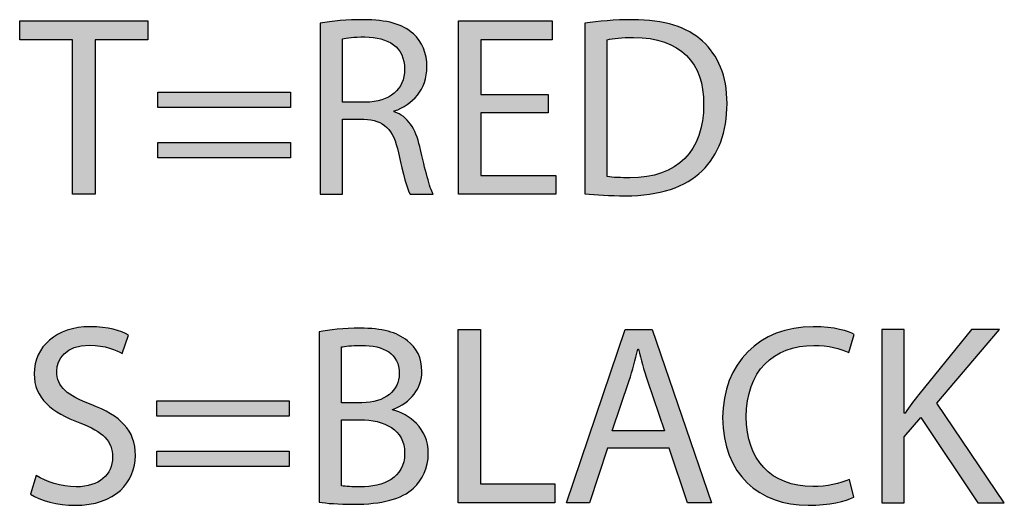
# Model space of a CAD drawing. Extents: x 0.77 to 7.82, y -9.91 to -0.77.
# Drawn here: x 7.1 to 7.48, y -4.25 to -4.06 of the extents above; entities that cross this region are included whole.
import ezdxf

# ---------------------------------------------------------------- set-up
doc = ezdxf.new("R2010")
doc.units = 0
doc.header["$MEASUREMENT"] = 0
doc.layers.get('0').update_dxf_attribs({"linetype": 'CONTINUOUS'})

# ---------------------------------------------------------------- blocks, each defined once
blk = doc.blocks.new('BLOCK_359')
h = blk.add_hatch(color=7)
h.dxf.hatch_style = 2
edge = h.paths.add_edge_path()
edge.add_spline(control_points=[(7.10894, -4.2359), (7.11274, -4.23823), (7.11827, -4.24018), (7.12412, -4.24018), (7.13277, -4.24018), (7.13783, -4.23561), (7.13783, -4.22899), (7.13783, -4.22286), (7.13433, -4.21936), (7.12547, -4.21596), (7.11477, -4.21216), (7.10817, -4.20662), (7.10817, -4.19737), (7.10817, -4.18716), (7.11663, -4.17958), (7.12937, -4.17958), (7.13608, -4.17958), (7.14095, -4.18113), (7.14387, -4.18279), (7.14387, -4.18279), (7.14153, -4.18969), (7.14153, -4.18969), (7.13939, -4.18852), (7.13501, -4.18658), (7.12908, -4.18658), (7.12013, -4.18658), (7.11673, -4.19193), (7.11673, -4.1964), (7.11673, -4.20253), (7.12071, -4.20555), (7.12976, -4.20905), (7.14084, -4.21333), (7.14648, -4.21868), (7.14648, -4.22831), (7.14648, -4.23843), (7.139, -4.24718), (7.12354, -4.24718), (7.11721, -4.24718), (7.1103, -4.24533), (7.1068, -4.243), (7.1068, -4.243), (7.10894, -4.2359), (7.10894, -4.2359)], knot_values=[0, 0, 0, 0, 1, 1, 1, 2, 2, 2, 3, 3, 3, 4, 4, 4, 5, 5, 5, 6, 6, 6, 7, 7, 7, 8, 8, 8, 9, 9, 9, 10, 10, 10, 11, 11, 11, 12, 12, 12, 13, 13, 13, 14, 14, 14, 14], degree=3, periodic=1)
h = blk.add_hatch(color=7)
h.dxf.hatch_style = 2
edge = h.paths.add_edge_path()
edge.add_spline(control_points=[(7.21598, -4.18152), (7.21967, -4.18075), (7.22552, -4.18016), (7.23145, -4.18016), (7.23991, -4.18016), (7.24536, -4.18162), (7.24944, -4.18492), (7.25285, -4.18745), (7.2549, -4.19135), (7.2549, -4.1965), (7.2549, -4.20283), (7.25071, -4.20837), (7.2438, -4.2109), (7.2438, -4.2109), (7.2438, -4.21109), (7.2438, -4.21109), (7.25003, -4.21265), (7.25732, -4.21781), (7.25732, -4.22753), (7.25732, -4.23317), (7.25509, -4.23745), (7.25178, -4.24066), (7.24721, -4.24485), (7.23981, -4.24679), (7.22911, -4.24679), (7.22328, -4.24679), (7.2188, -4.24641), (7.21598, -4.24601), (7.21598, -4.24601), (7.21598, -4.18152), (7.21598, -4.18152)], knot_values=[0, 0, 0, 0, 1, 1, 1, 2, 2, 2, 3, 3, 3, 4, 4, 4, 5, 5, 5, 6, 6, 6, 7, 7, 7, 8, 8, 8, 9, 9, 9, 10, 10, 10, 10], degree=3, periodic=1)
edge = h.paths.add_edge_path()
edge.add_spline(control_points=[(7.22445, -4.20837), (7.22445, -4.20837), (7.23212, -4.20837), (7.23212, -4.20837), (7.24108, -4.20837), (7.24634, -4.2037), (7.24634, -4.19737), (7.24634, -4.18969), (7.24049, -4.18668), (7.23193, -4.18668), (7.22804, -4.18668), (7.2258, -4.18697), (7.22445, -4.18726), (7.22445, -4.18726), (7.22445, -4.20837), (7.22445, -4.20837)], knot_values=[0, 0, 0, 0, 1, 1, 1, 2, 2, 2, 3, 3, 3, 4, 4, 4, 5, 5, 5, 5], degree=3, periodic=1)
edge = h.paths.add_edge_path()
edge.add_spline(control_points=[(7.22445, -4.23979), (7.2261, -4.24008), (7.22853, -4.24018), (7.23154, -4.24018), (7.2403, -4.24018), (7.24837, -4.23697), (7.24837, -4.22744), (7.24837, -4.21849), (7.2407, -4.21479), (7.23145, -4.21479), (7.23145, -4.21479), (7.22445, -4.21479), (7.22445, -4.21479), (7.22445, -4.21479), (7.22445, -4.23979), (7.22445, -4.23979)], knot_values=[0, 0, 0, 0, 1, 1, 1, 2, 2, 2, 3, 3, 3, 4, 4, 4, 5, 5, 5, 5], degree=3, periodic=1)
h = blk.add_hatch(color=7)
h.dxf.hatch_style = 2
edge = h.paths.add_edge_path()
edge.add_spline(control_points=[(7.41842, -4.24407), (7.41531, -4.24563), (7.40908, -4.24718), (7.40111, -4.24718), (7.38262, -4.24718), (7.36872, -4.23551), (7.36872, -4.21401), (7.36872, -4.19349), (7.38262, -4.17958), (7.40295, -4.17958), (7.41112, -4.17958), (7.41629, -4.18133), (7.41852, -4.1825), (7.41852, -4.1825), (7.41648, -4.1894), (7.41648, -4.1894), (7.41326, -4.18785), (7.40869, -4.18668), (7.40325, -4.18668), (7.38787, -4.18668), (7.37766, -4.1965), (7.37766, -4.21372), (7.37766, -4.22977), (7.38691, -4.24008), (7.40286, -4.24008), (7.40801, -4.24008), (7.41326, -4.23901), (7.41667, -4.23736), (7.41667, -4.23736), (7.41842, -4.24407), (7.41842, -4.24407)], knot_values=[0, 0, 0, 0, 1, 1, 1, 2, 2, 2, 3, 3, 3, 4, 4, 4, 5, 5, 5, 6, 6, 6, 7, 7, 7, 8, 8, 8, 9, 9, 9, 10, 10, 10, 10], degree=3, periodic=1)
h = blk.add_hatch(color=7)
h.dxf.hatch_style = 2
h.paths.add_polyline_path([(7.26868, -4.18064), (7.27714, -4.18064), (7.27714, -4.23911), (7.30515, -4.23911), (7.30515, -4.24621), (7.26868, -4.24621)])
h = blk.add_hatch(color=7)
h.dxf.hatch_style = 2
h.paths.add_polyline_path([(7.32517, -4.22559), (7.31836, -4.24621), (7.3096, -4.24621), (7.33188, -4.18064), (7.3421, -4.18064), (7.36446, -4.24621), (7.35541, -4.24621), (7.34842, -4.22559)])
edge = h.paths.add_edge_path()
edge.add_spline(control_points=[(7.34667, -4.21897), (7.34667, -4.21897), (7.34025, -4.2001), (7.34025, -4.2001), (7.33879, -4.19582), (7.33781, -4.19193), (7.33683, -4.18814), (7.33683, -4.18814), (7.33664, -4.18814), (7.33664, -4.18814), (7.33567, -4.19203), (7.33461, -4.19602), (7.33333, -4.20001), (7.33333, -4.20001), (7.32692, -4.21897), (7.32692, -4.21897), (7.32692, -4.21897), (7.34667, -4.21897), (7.34667, -4.21897)], knot_values=[0, 0, 0, 0, 1, 1, 1, 2, 2, 2, 3, 3, 3, 4, 4, 4, 5, 5, 5, 6, 6, 6, 6], degree=3, periodic=1)
h = blk.add_hatch(color=7)
h.dxf.hatch_style = 2
edge = h.paths.add_edge_path()
edge.add_spline(control_points=[(7.429, -4.18064), (7.429, -4.18064), (7.43746, -4.18064), (7.43746, -4.18064), (7.43746, -4.18064), (7.43746, -4.21226), (7.43746, -4.21226), (7.43746, -4.21226), (7.43774, -4.21226), (7.43774, -4.21226), (7.43949, -4.20973), (7.44124, -4.2074), (7.4429, -4.20525), (7.4429, -4.20525), (7.46294, -4.18064), (7.46294, -4.18064), (7.46294, -4.18064), (7.47344, -4.18064), (7.47344, -4.18064), (7.47344, -4.18064), (7.44971, -4.20847), (7.44971, -4.20847), (7.44971, -4.20847), (7.4753, -4.24621), (7.4753, -4.24621), (7.4753, -4.24621), (7.46528, -4.24621), (7.46528, -4.24621), (7.46528, -4.24621), (7.44368, -4.21401), (7.44368, -4.21401), (7.44368, -4.21401), (7.43746, -4.22121), (7.43746, -4.22121), (7.43746, -4.22121), (7.43746, -4.24621), (7.43746, -4.24621), (7.43746, -4.24621), (7.429, -4.24621), (7.429, -4.24621), (7.429, -4.24621), (7.429, -4.18064), (7.429, -4.18064)], knot_values=[0, 0, 0, 0, 1, 1, 1, 2, 2, 2, 3, 3, 3, 4, 4, 4, 5, 5, 5, 6, 6, 6, 7, 7, 7, 8, 8, 8, 9, 9, 9, 10, 10, 10, 11, 11, 11, 12, 12, 12, 13, 13, 13, 14, 14, 14, 14], degree=3, periodic=1)
h = blk.add_hatch(color=7)
h.dxf.hatch_style = 2
h.paths.add_polyline_path([(7.15454, -4.21343), (7.15454, -4.20759), (7.20473, -4.20759), (7.20473, -4.21343)])
h.paths.add_polyline_path([(7.15454, -4.2325), (7.15454, -4.22666), (7.20473, -4.22666), (7.20473, -4.2325)])
for points in [[(7.26868, -4.18064), (7.27714, -4.18064), (7.27714, -4.23911), (7.30515, -4.23911), (7.30515, -4.24621), (7.26868, -4.24621), (7.26868, -4.18064)], [(7.32517, -4.22559), (7.31836, -4.24621), (7.3096, -4.24621), (7.33188, -4.18064), (7.3421, -4.18064), (7.36446, -4.24621), (7.35541, -4.24621), (7.34842, -4.22559), (7.32517, -4.22559)], [(7.15454, -4.21343), (7.15454, -4.20759), (7.20473, -4.20759), (7.20473, -4.21343), (7.15454, -4.21343)], [(7.15454, -4.2325), (7.15454, -4.22666), (7.20473, -4.22666), (7.20473, -4.2325), (7.15454, -4.2325)]]:
    blk.add_lwpolyline(points)
for points, knots in [([(7.10894, -4.2359), (7.11274, -4.23823), (7.11827, -4.24018), (7.12412, -4.24018), (7.13277, -4.24018), (7.13783, -4.23561), (7.13783, -4.22899), (7.13783, -4.22286), (7.13433, -4.21936), (7.12547, -4.21596), (7.11477, -4.21216), (7.10817, -4.20662), (7.10817, -4.19737), (7.10817, -4.18716), (7.11663, -4.17958), (7.12937, -4.17958), (7.13608, -4.17958), (7.14095, -4.18113), (7.14387, -4.18279), (7.14387, -4.18279), (7.14153, -4.18969), (7.14153, -4.18969), (7.13939, -4.18852), (7.13501, -4.18658), (7.12908, -4.18658), (7.12013, -4.18658), (7.11673, -4.19193), (7.11673, -4.1964), (7.11673, -4.20253), (7.12071, -4.20555), (7.12976, -4.20905), (7.14084, -4.21333), (7.14648, -4.21868), (7.14648, -4.22831), (7.14648, -4.23843), (7.139, -4.24718), (7.12354, -4.24718), (7.11721, -4.24718), (7.1103, -4.24533), (7.1068, -4.243), (7.1068, -4.243), (7.10894, -4.2359), (7.10894, -4.2359)], [0, 0, 0, 0, 1, 1, 1, 2, 2, 2, 3, 3, 3, 4, 4, 4, 5, 5, 5, 6, 6, 6, 7, 7, 7, 8, 8, 8, 9, 9, 9, 10, 10, 10, 11, 11, 11, 12, 12, 12, 13, 13, 13, 14, 14, 14, 14]), ([(7.21598, -4.18152), (7.21967, -4.18075), (7.22552, -4.18016), (7.23145, -4.18016), (7.23991, -4.18016), (7.24536, -4.18162), (7.24944, -4.18492), (7.25285, -4.18745), (7.2549, -4.19135), (7.2549, -4.1965), (7.2549, -4.20283), (7.25071, -4.20837), (7.2438, -4.2109), (7.2438, -4.2109), (7.2438, -4.21109), (7.2438, -4.21109), (7.25003, -4.21265), (7.25732, -4.21781), (7.25732, -4.22753), (7.25732, -4.23317), (7.25509, -4.23745), (7.25178, -4.24066), (7.24721, -4.24485), (7.23981, -4.24679), (7.22911, -4.24679), (7.22328, -4.24679), (7.2188, -4.24641), (7.21598, -4.24601), (7.21598, -4.24601), (7.21598, -4.18152), (7.21598, -4.18152)], [0, 0, 0, 0, 1, 1, 1, 2, 2, 2, 3, 3, 3, 4, 4, 4, 5, 5, 5, 6, 6, 6, 7, 7, 7, 8, 8, 8, 9, 9, 9, 10, 10, 10, 10]), ([(7.41842, -4.24407), (7.41531, -4.24563), (7.40908, -4.24718), (7.40111, -4.24718), (7.38262, -4.24718), (7.36872, -4.23551), (7.36872, -4.21401), (7.36872, -4.19349), (7.38262, -4.17958), (7.40295, -4.17958), (7.41112, -4.17958), (7.41629, -4.18133), (7.41852, -4.1825), (7.41852, -4.1825), (7.41648, -4.1894), (7.41648, -4.1894), (7.41326, -4.18785), (7.40869, -4.18668), (7.40325, -4.18668), (7.38787, -4.18668), (7.37766, -4.1965), (7.37766, -4.21372), (7.37766, -4.22977), (7.38691, -4.24008), (7.40286, -4.24008), (7.40801, -4.24008), (7.41326, -4.23901), (7.41667, -4.23736), (7.41667, -4.23736), (7.41842, -4.24407), (7.41842, -4.24407)], [0, 0, 0, 0, 1, 1, 1, 2, 2, 2, 3, 3, 3, 4, 4, 4, 5, 5, 5, 6, 6, 6, 7, 7, 7, 8, 8, 8, 9, 9, 9, 10, 10, 10, 10]), ([(7.429, -4.18064), (7.429, -4.18064), (7.43746, -4.18064), (7.43746, -4.18064), (7.43746, -4.18064), (7.43746, -4.21226), (7.43746, -4.21226), (7.43746, -4.21226), (7.43774, -4.21226), (7.43774, -4.21226), (7.43949, -4.20973), (7.44124, -4.2074), (7.4429, -4.20525), (7.4429, -4.20525), (7.46294, -4.18064), (7.46294, -4.18064), (7.46294, -4.18064), (7.47344, -4.18064), (7.47344, -4.18064), (7.47344, -4.18064), (7.44971, -4.20847), (7.44971, -4.20847), (7.44971, -4.20847), (7.4753, -4.24621), (7.4753, -4.24621), (7.4753, -4.24621), (7.46528, -4.24621), (7.46528, -4.24621), (7.46528, -4.24621), (7.44368, -4.21401), (7.44368, -4.21401), (7.44368, -4.21401), (7.43746, -4.22121), (7.43746, -4.22121), (7.43746, -4.22121), (7.43746, -4.24621), (7.43746, -4.24621), (7.43746, -4.24621), (7.429, -4.24621), (7.429, -4.24621), (7.429, -4.24621), (7.429, -4.18064), (7.429, -4.18064)], [0, 0, 0, 0, 1, 1, 1, 2, 2, 2, 3, 3, 3, 4, 4, 4, 5, 5, 5, 6, 6, 6, 7, 7, 7, 8, 8, 8, 9, 9, 9, 10, 10, 10, 11, 11, 11, 12, 12, 12, 13, 13, 13, 14, 14, 14, 14]), ([(7.22445, -4.20837), (7.22445, -4.20837), (7.23212, -4.20837), (7.23212, -4.20837), (7.24108, -4.20837), (7.24634, -4.2037), (7.24634, -4.19737), (7.24634, -4.18969), (7.24049, -4.18668), (7.23193, -4.18668), (7.22804, -4.18668), (7.2258, -4.18697), (7.22445, -4.18726), (7.22445, -4.18726), (7.22445, -4.20837), (7.22445, -4.20837)], [0, 0, 0, 0, 1, 1, 1, 2, 2, 2, 3, 3, 3, 4, 4, 4, 5, 5, 5, 5]), ([(7.34667, -4.21897), (7.34667, -4.21897), (7.34025, -4.2001), (7.34025, -4.2001), (7.33879, -4.19582), (7.33781, -4.19193), (7.33683, -4.18814), (7.33683, -4.18814), (7.33664, -4.18814), (7.33664, -4.18814), (7.33567, -4.19203), (7.33461, -4.19602), (7.33333, -4.20001), (7.33333, -4.20001), (7.32692, -4.21897), (7.32692, -4.21897), (7.32692, -4.21897), (7.34667, -4.21897), (7.34667, -4.21897)], [0, 0, 0, 0, 1, 1, 1, 2, 2, 2, 3, 3, 3, 4, 4, 4, 5, 5, 5, 6, 6, 6, 6]), ([(7.22445, -4.23979), (7.2261, -4.24008), (7.22853, -4.24018), (7.23154, -4.24018), (7.2403, -4.24018), (7.24837, -4.23697), (7.24837, -4.22744), (7.24837, -4.21849), (7.2407, -4.21479), (7.23145, -4.21479), (7.23145, -4.21479), (7.22445, -4.21479), (7.22445, -4.21479), (7.22445, -4.21479), (7.22445, -4.23979), (7.22445, -4.23979)], [0, 0, 0, 0, 1, 1, 1, 2, 2, 2, 3, 3, 3, 4, 4, 4, 5, 5, 5, 5])]:
    blk.add_open_spline(points, degree=3, knots=knots)
blk = doc.blocks.new('BLOCK_358')
blk.add_blockref('BLOCK_359', (0, 0))
blk = doc.blocks.new('BLOCK_361')
h = blk.add_hatch(color=7)
h.dxf.hatch_style = 2
h.paths.add_polyline_path([(7.12264, -4.0711), (7.1027, -4.0711), (7.1027, -4.0639), (7.15125, -4.0639), (7.15125, -4.0711), (7.1312, -4.0711), (7.1312, -4.12946), (7.12264, -4.12946)])
h = blk.add_hatch(color=7)
h.dxf.hatch_style = 2
edge = h.paths.add_edge_path()
edge.add_spline(control_points=[(7.21646, -4.06477), (7.22073, -4.0639), (7.22686, -4.06342), (7.23269, -4.06342), (7.24174, -4.06342), (7.24759, -4.06506), (7.25167, -4.06877), (7.25498, -4.07168), (7.25682, -4.07616), (7.25682, -4.08122), (7.25682, -4.08987), (7.25137, -4.09561), (7.24447, -4.09795), (7.24447, -4.09795), (7.24447, -4.09824), (7.24447, -4.09824), (7.24953, -4.09999), (7.25254, -4.10465), (7.2541, -4.11146), (7.25624, -4.12061), (7.2578, -4.12693), (7.25916, -4.12946), (7.25916, -4.12946), (7.25041, -4.12946), (7.25041, -4.12946), (7.24934, -4.12761), (7.24787, -4.12198), (7.24603, -4.1138), (7.24407, -4.10476), (7.24057, -4.10135), (7.2329, -4.10106), (7.2329, -4.10106), (7.22492, -4.10106), (7.22492, -4.10106), (7.22492, -4.10106), (7.22492, -4.12946), (7.22492, -4.12946), (7.22492, -4.12946), (7.21646, -4.12946), (7.21646, -4.12946), (7.21646, -4.12946), (7.21646, -4.06477), (7.21646, -4.06477)], knot_values=[0, 0, 0, 0, 1, 1, 1, 2, 2, 2, 3, 3, 3, 4, 4, 4, 5, 5, 5, 6, 6, 6, 7, 7, 7, 8, 8, 8, 9, 9, 9, 10, 10, 10, 11, 11, 11, 12, 12, 12, 13, 13, 13, 14, 14, 14, 14], degree=3, periodic=1)
edge = h.paths.add_edge_path()
edge.add_spline(control_points=[(7.22492, -4.09464), (7.22492, -4.09464), (7.23357, -4.09464), (7.23357, -4.09464), (7.24262, -4.09464), (7.24836, -4.08967), (7.24836, -4.08219), (7.24836, -4.07372), (7.24223, -4.07003), (7.23328, -4.06993), (7.22919, -4.06993), (7.22628, -4.07032), (7.22492, -4.07071), (7.22492, -4.07071), (7.22492, -4.09464), (7.22492, -4.09464)], knot_values=[0, 0, 0, 0, 1, 1, 1, 2, 2, 2, 3, 3, 3, 4, 4, 4, 5, 5, 5, 5], degree=3, periodic=1)
h = blk.add_hatch(color=7)
h.dxf.hatch_style = 2
h.paths.add_polyline_path([(7.30271, -4.09872), (7.27722, -4.09872), (7.27722, -4.12236), (7.30562, -4.12236), (7.30562, -4.12946), (7.26876, -4.12946), (7.26876, -4.0639), (7.30417, -4.0639), (7.30417, -4.071), (7.27722, -4.071), (7.27722, -4.09172), (7.30271, -4.09172)])
h = blk.add_hatch(color=7)
h.dxf.hatch_style = 2
edge = h.paths.add_edge_path()
edge.add_spline(control_points=[(7.3166, -4.06477), (7.32175, -4.064), (7.32787, -4.06342), (7.33458, -4.06342), (7.34675, -4.06342), (7.3554, -4.06624), (7.36114, -4.07158), (7.36698, -4.07693), (7.37039, -4.08452), (7.37039, -4.09513), (7.37039, -4.10582), (7.36708, -4.11458), (7.36095, -4.12061), (7.35482, -4.12674), (7.3447, -4.13005), (7.33196, -4.13005), (7.32593, -4.13005), (7.32087, -4.12975), (7.3166, -4.12927), (7.3166, -4.12927), (7.3166, -4.06477), (7.3166, -4.06477)], knot_values=[0, 0, 0, 0, 1, 1, 1, 2, 2, 2, 3, 3, 3, 4, 4, 4, 5, 5, 5, 6, 6, 6, 7, 7, 7, 7], degree=3, periodic=1)
edge = h.paths.add_edge_path()
edge.add_spline(control_points=[(7.32505, -4.12275), (7.32719, -4.12314), (7.33031, -4.12324), (7.33362, -4.12324), (7.35171, -4.12324), (7.36153, -4.11312), (7.36153, -4.09542), (7.36163, -4.07995), (7.35288, -4.07012), (7.33497, -4.07012), (7.33059, -4.07012), (7.32728, -4.07052), (7.32505, -4.071), (7.32505, -4.071), (7.32505, -4.12275), (7.32505, -4.12275)], knot_values=[0, 0, 0, 0, 1, 1, 1, 2, 2, 2, 3, 3, 3, 4, 4, 4, 5, 5, 5, 5], degree=3, periodic=1)
h = blk.add_hatch(color=7)
h.dxf.hatch_style = 2
h.paths.add_polyline_path([(7.155, -4.09668), (7.155, -4.09085), (7.2052, -4.09085), (7.2052, -4.09668)])
h.paths.add_polyline_path([(7.155, -4.11575), (7.155, -4.10991), (7.2052, -4.10991), (7.2052, -4.11575)])
for points in [[(7.12264, -4.0711), (7.1027, -4.0711), (7.1027, -4.0639), (7.15125, -4.0639), (7.15125, -4.0711), (7.1312, -4.0711), (7.1312, -4.12946), (7.12264, -4.12946), (7.12264, -4.0711)], [(7.30271, -4.09872), (7.27722, -4.09872), (7.27722, -4.12236), (7.30562, -4.12236), (7.30562, -4.12946), (7.26876, -4.12946), (7.26876, -4.0639), (7.30417, -4.0639), (7.30417, -4.071), (7.27722, -4.071), (7.27722, -4.09172), (7.30271, -4.09172), (7.30271, -4.09872)], [(7.155, -4.09668), (7.155, -4.09085), (7.2052, -4.09085), (7.2052, -4.09668), (7.155, -4.09668)], [(7.155, -4.11575), (7.155, -4.10991), (7.2052, -4.10991), (7.2052, -4.11575), (7.155, -4.11575)]]:
    blk.add_lwpolyline(points)
for points, knots in [([(7.21646, -4.06477), (7.22073, -4.0639), (7.22686, -4.06342), (7.23269, -4.06342), (7.24174, -4.06342), (7.24759, -4.06506), (7.25167, -4.06877), (7.25498, -4.07168), (7.25682, -4.07616), (7.25682, -4.08122), (7.25682, -4.08987), (7.25137, -4.09561), (7.24447, -4.09795), (7.24447, -4.09795), (7.24447, -4.09824), (7.24447, -4.09824), (7.24953, -4.09999), (7.25254, -4.10465), (7.2541, -4.11146), (7.25624, -4.12061), (7.2578, -4.12693), (7.25916, -4.12946), (7.25916, -4.12946), (7.25041, -4.12946), (7.25041, -4.12946), (7.24934, -4.12761), (7.24787, -4.12198), (7.24603, -4.1138), (7.24407, -4.10476), (7.24057, -4.10135), (7.2329, -4.10106), (7.2329, -4.10106), (7.22492, -4.10106), (7.22492, -4.10106), (7.22492, -4.10106), (7.22492, -4.12946), (7.22492, -4.12946), (7.22492, -4.12946), (7.21646, -4.12946), (7.21646, -4.12946), (7.21646, -4.12946), (7.21646, -4.06477), (7.21646, -4.06477)], [0, 0, 0, 0, 1, 1, 1, 2, 2, 2, 3, 3, 3, 4, 4, 4, 5, 5, 5, 6, 6, 6, 7, 7, 7, 8, 8, 8, 9, 9, 9, 10, 10, 10, 11, 11, 11, 12, 12, 12, 13, 13, 13, 14, 14, 14, 14]), ([(7.3166, -4.06477), (7.32175, -4.064), (7.32787, -4.06342), (7.33458, -4.06342), (7.34675, -4.06342), (7.3554, -4.06624), (7.36114, -4.07158), (7.36698, -4.07693), (7.37039, -4.08452), (7.37039, -4.09513), (7.37039, -4.10582), (7.36708, -4.11458), (7.36095, -4.12061), (7.35482, -4.12674), (7.3447, -4.13005), (7.33196, -4.13005), (7.32593, -4.13005), (7.32087, -4.12975), (7.3166, -4.12927), (7.3166, -4.12927), (7.3166, -4.06477), (7.3166, -4.06477)], [0, 0, 0, 0, 1, 1, 1, 2, 2, 2, 3, 3, 3, 4, 4, 4, 5, 5, 5, 6, 6, 6, 7, 7, 7, 7]), ([(7.22492, -4.09464), (7.22492, -4.09464), (7.23357, -4.09464), (7.23357, -4.09464), (7.24262, -4.09464), (7.24836, -4.08967), (7.24836, -4.08219), (7.24836, -4.07372), (7.24223, -4.07003), (7.23328, -4.06993), (7.22919, -4.06993), (7.22628, -4.07032), (7.22492, -4.07071), (7.22492, -4.07071), (7.22492, -4.09464), (7.22492, -4.09464)], [0, 0, 0, 0, 1, 1, 1, 2, 2, 2, 3, 3, 3, 4, 4, 4, 5, 5, 5, 5]), ([(7.32505, -4.12275), (7.32719, -4.12314), (7.33031, -4.12324), (7.33362, -4.12324), (7.35171, -4.12324), (7.36153, -4.11312), (7.36153, -4.09542), (7.36163, -4.07995), (7.35288, -4.07012), (7.33497, -4.07012), (7.33059, -4.07012), (7.32728, -4.07052), (7.32505, -4.071), (7.32505, -4.071), (7.32505, -4.12275), (7.32505, -4.12275)], [0, 0, 0, 0, 1, 1, 1, 2, 2, 2, 3, 3, 3, 4, 4, 4, 5, 5, 5, 5])]:
    blk.add_open_spline(points, degree=3, knots=knots)
blk = doc.blocks.new('BLOCK_360')
blk.add_blockref('BLOCK_361', (0, 0))

msp = doc.modelspace()

# ---------------------------------------------------------------- block references
for name in ['BLOCK_360', 'BLOCK_358']:
    msp.add_blockref(name, (0, 0))

doc.saveas('drawing.dxf')
